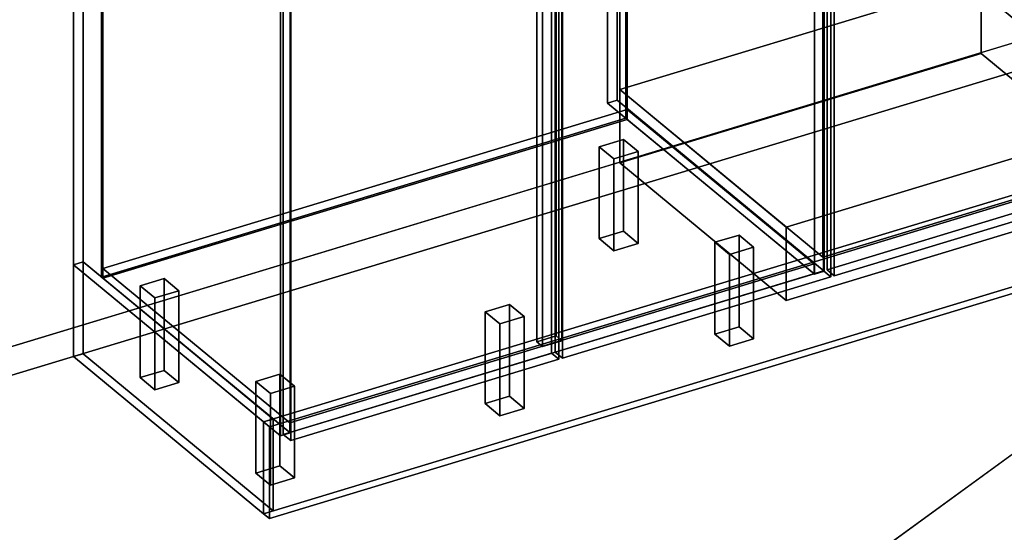
# Model space of a CAD drawing. Extents: x -36 to 6711, y -1176 to 3926.
# Drawn here: x 2541 to 3936, y 544 to 1270 of the extents above; entities that cross this region are included whole.
import ezdxf

# ---------------------------------------------------------------- set-up
doc = ezdxf.new("R2010")
doc.units = 0
doc.layers.add('layer0', color=7, linetype='CONTINUOUS')

# ---------------------------------------------------------------- blocks, each defined once
blk = doc.blocks.new('PF_OBJECT0')
at = {"layer": 'layer0'}
for p, q in [((5249.9, 1630.6), (-36.3, 29.9)), ((-36.3, 29.9), (5249.9, 1630.6)), ((5226.3, 1582.6), (0, 0)), ((0, 0), (5226.3, 1582.6))]:
    blk.add_line(p, q, dxfattribs=at)
blk = doc.blocks.new('PF_OBJECT5')
at = {"layer": 'layer0'}
for p, q in [((5226.3, 1582.6), (0, 0)), ((0, 0), (5226.3, 1582.6)), ((5226.3, 1582.6), (1424.6, -1176.1)), ((1424.6, -1176.1), (5226.3, 1582.6))]:
    blk.add_line(p, q, dxfattribs=at)
blk = doc.blocks.new('PF_OBJECT6')
at = {"layer": 'layer0'}
for p, q in [((2659.1, 917.4), (3401.5, 1142.2)), ((3401.5, 1142.2), (2659.1, 917.4)), ((3401.5, 1142.2), (3401.5, 1128.4)), ((3401.5, 1128.4), (3401.5, 1142.2)), ((3401.5, 1142.2), (3666.2, 923.7)), ((3666.2, 923.7), (3401.5, 1142.2)), ((3401.5, 1128.4), (2659.1, 903.5)), ((2659.1, 903.5), (3401.5, 1128.4)), ((3666.2, 909.8), (3401.5, 1128.4)), ((3401.5, 1128.4), (3666.2, 909.8)), ((3666.2, 923.7), (2923.8, 698.8)), ((2923.8, 698.8), (3666.2, 923.7)), ((3666.2, 909.8), (3666.2, 923.7)), ((3666.2, 923.7), (3666.2, 909.8)), ((2659.1, 903.5), (2659.1, 917.4)), ((2923.8, 698.8), (2659.1, 917.4)), ((2659.1, 917.4), (2659.1, 903.5)), ((2659.1, 917.4), (2923.8, 698.8)), ((2923.8, 685), (3666.2, 909.8)), ((3666.2, 909.8), (2923.8, 685)), ((2659.1, 903.5), (2923.8, 685)), ((2923.8, 685), (2659.1, 903.5)), ((2923.8, 698.8), (2923.8, 685)), ((2923.8, 685), (2923.8, 698.8))]:
    blk.add_line(p, q, dxfattribs=at)
blk = doc.blocks.new('PF_OBJECT7')
at = {"layer": 'layer0'}
for p, q in [((2657, 1528.8), (3399.5, 1753.6)), ((3399.5, 1753.6), (2657, 1528.8)), ((3401.5, 1751.9), (2659.1, 1527.1)), ((2659.1, 1527.1), (3401.5, 1751.9)), ((3399.5, 1753.6), (3399.5, 1130.1)), ((3399.5, 1130.1), (3399.5, 1753.6)), ((3399.5, 1753.6), (3401.5, 1751.9)), ((3401.5, 1751.9), (3399.5, 1753.6)), ((3401.5, 1128.4), (3401.5, 1751.9)), ((3401.5, 1751.9), (3401.5, 1128.4)), ((2657, 905.2), (2657, 1528.8)), ((2659.1, 1527.1), (2657, 1528.8)), ((2657, 1528.8), (2657, 905.2)), ((2657, 1528.8), (2659.1, 1527.1)), ((2659.1, 1527.1), (2659.1, 903.5)), ((2659.1, 903.5), (2659.1, 1527.1)), ((3399.5, 1130.1), (2657, 905.2)), ((2657, 905.2), (3399.5, 1130.1)), ((3401.5, 1128.4), (3399.5, 1130.1)), ((3399.5, 1130.1), (3401.5, 1128.4)), ((2659.1, 903.5), (3401.5, 1128.4)), ((3401.5, 1128.4), (2659.1, 903.5)), ((2657, 905.2), (2659.1, 903.5)), ((2659.1, 903.5), (2657, 905.2))]:
    blk.add_line(p, q, dxfattribs=at)
blk = doc.blocks.new('PF_OBJECT9')
at = {"layer": 'layer0'}
for p, q in [((3387.2, 1779.1), (3373.6, 1775)), ((3373.6, 1775), (3387.2, 1779.1)), ((3373.6, 1775), (3666.8, 1532.9)), ((3666.8, 1532.9), (3373.6, 1775)), ((3373.6, 1775), (3373.6, 1151.5)), ((3373.6, 1151.5), (3373.6, 1775)), ((3680.4, 1537.1), (3387.2, 1779.1)), ((3387.2, 1155.6), (3387.2, 1779.1)), ((3387.2, 1779.1), (3680.4, 1537.1)), ((3387.2, 1779.1), (3387.2, 1155.6)), ((2631.1, 1550.2), (2617.4, 1546)), ((2617.4, 1546), (2631.1, 1550.2)), ((2924.3, 1308.1), (2631.1, 1550.2)), ((2631.1, 926.6), (2631.1, 1550.2)), ((2631.1, 1550.2), (2924.3, 1308.1)), ((2631.1, 1550.2), (2631.1, 926.6)), ((3640.3, 1554.7), (2897.9, 1329.9)), ((2897.9, 1329.9), (3640.3, 1554.7)), ((3666.2, 1533.4), (3640.3, 1554.7)), ((3640.3, 1540.9), (3640.3, 1554.7)), ((3640.3, 1554.7), (3666.2, 1533.4)), ((3640.3, 1554.7), (3640.3, 1540.9)), ((2617.4, 1546), (2910.6, 1304)), ((2910.6, 1304), (2617.4, 1546)), ((2617.4, 1546), (2617.4, 922.5)), ((2617.4, 922.5), (2617.4, 1546)), ((2897.9, 1316.1), (3640.3, 1540.9)), ((3640.3, 1540.9), (2897.9, 1316.1)), ((3640.3, 1540.9), (3666.2, 1519.5)), ((3666.2, 1519.5), (3640.3, 1540.9)), ((3666.8, 1532.9), (3680.4, 1537.1)), ((3680.4, 1537.1), (3666.8, 1532.9)), ((3680.4, 1537.1), (3680.4, 913.5)), ((3680.4, 913.5), (3680.4, 1537.1)), ((2923.8, 1308.5), (3666.2, 1533.4)), ((3666.2, 1533.4), (2923.8, 1308.5)), ((3666.2, 1533.4), (3666.2, 1519.5)), ((3666.2, 1519.5), (3666.2, 1533.4)), ((3666.8, 909.4), (3666.8, 1532.9)), ((3666.8, 1532.9), (3666.8, 909.4)), ((3666.2, 1519.5), (2923.8, 1294.7)), ((2923.8, 1294.7), (3666.2, 1519.5)), ((3300.9, 1417.6), (3273.6, 1409.4)), ((3273.6, 1409.4), (3300.9, 1417.6)), ((3273.6, 1409.4), (3281.8, 1402.5)), ((3281.8, 1402.5), (3273.6, 1409.4)), ((3273.6, 1409.4), (3273.6, 813.5)), ((3273.6, 813.5), (3273.6, 1409.4)), ((3281.8, 1402.5), (3309.2, 1410.8)), ((3309.2, 1410.8), (3281.8, 1402.5)), ((3309.2, 1410.8), (3300.9, 1417.6)), ((3300.9, 821.8), (3300.9, 1417.6)), ((3300.9, 1417.6), (3309.2, 1410.8)), ((3300.9, 1417.6), (3300.9, 821.8)), ((3309.2, 1410.8), (3309.2, 815)), ((3309.2, 815), (3309.2, 1410.8)), ((3281.8, 806.7), (3281.8, 1402.5)), ((3281.8, 1402.5), (3281.8, 806.7)), ((2897.9, 1329.9), (2923.8, 1308.5)), ((2923.8, 1308.5), (2897.9, 1329.9)), ((2897.9, 1329.9), (2897.9, 1316.1)), ((2897.9, 1316.1), (2897.9, 1329.9)), ((2923.8, 1294.7), (2897.9, 1316.1)), ((2897.9, 1316.1), (2923.8, 1294.7)), ((2910.6, 1304), (2924.3, 1308.1)), ((2924.3, 1308.1), (2910.6, 1304)), ((2910.6, 680.4), (2910.6, 1304)), ((2910.6, 1304), (2910.6, 680.4)), ((2923.8, 1294.7), (2923.8, 1308.5)), ((2923.8, 1308.5), (2923.8, 1294.7)), ((2924.3, 1308.1), (2924.3, 684.6)), ((2924.3, 684.6), (2924.3, 1308.1)), ((3373.6, 1151.5), (3387.2, 1155.6)), ((3387.2, 1155.6), (3373.6, 1151.5)), ((3666.8, 909.4), (3373.6, 1151.5)), ((3373.6, 1151.5), (3666.8, 909.4)), ((3387.2, 1155.6), (3680.4, 913.5)), ((3680.4, 913.5), (3387.2, 1155.6)), ((2617.4, 922.5), (2631.1, 926.6)), ((2631.1, 926.6), (2617.4, 922.5)), ((2910.6, 680.4), (2617.4, 922.5)), ((2617.4, 922.5), (2910.6, 680.4)), ((2631.1, 926.6), (2924.3, 684.6)), ((2924.3, 684.6), (2631.1, 926.6)), ((3680.4, 913.5), (3666.8, 909.4)), ((3666.8, 909.4), (3680.4, 913.5)), ((3273.6, 813.5), (3300.9, 821.8)), ((3300.9, 821.8), (3273.6, 813.5)), ((3281.8, 806.7), (3273.6, 813.5)), ((3273.6, 813.5), (3281.8, 806.7)), ((3309.2, 815), (3281.8, 806.7)), ((3281.8, 806.7), (3309.2, 815)), ((3300.9, 821.8), (3309.2, 815)), ((3309.2, 815), (3300.9, 821.8)), ((2924.3, 684.6), (2910.6, 680.4)), ((2910.6, 680.4), (2924.3, 684.6))]:
    blk.add_line(p, q, dxfattribs=at)
blk = doc.blocks.new('PF_OBJECT13')
at = {"layer": 'layer0'}
for p, q in [((2914.7, 1294.8), (3294.5, 1409.8)), ((3294.5, 1409.8), (2914.7, 1294.8)), ((3294.5, 1409.8), (3294.5, 797.5)), ((3294.5, 797.5), (3294.5, 1409.8)), ((3294.5, 1409.8), (3304.9, 1401.2)), ((3304.9, 1401.2), (3294.5, 1409.8)), ((3304.9, 1401.2), (2925.1, 1286.2)), ((2925.1, 1286.2), (3304.9, 1401.2)), ((3304.9, 789), (3304.9, 1401.2)), ((3304.9, 1401.2), (3304.9, 789)), ((2914.7, 682.5), (2914.7, 1294.8)), ((2925.1, 1286.2), (2914.7, 1294.8)), ((2914.7, 1294.8), (2914.7, 682.5)), ((2914.7, 1294.8), (2925.1, 1286.2)), ((2925.1, 1286.2), (2925.1, 674)), ((2925.1, 674), (2925.1, 1286.2)), ((3294.5, 797.5), (2914.7, 682.5)), ((2914.7, 682.5), (3294.5, 797.5)), ((3304.9, 789), (3294.5, 797.5)), ((3294.5, 797.5), (3304.9, 789)), ((2925.1, 674), (3304.9, 789)), ((3304.9, 789), (2925.1, 674)), ((2914.7, 682.5), (2925.1, 674)), ((2925.1, 674), (2914.7, 682.5))]:
    blk.add_line(p, q, dxfattribs=at)
blk = doc.blocks.new('PF_OBJECT17')
at = {"layer": 'layer0'}
for p, q in [((3299.7, 1411.3), (3679.4, 1526.3)), ((3679.4, 1526.3), (3299.7, 1411.3)), ((3679.4, 1526.3), (3679.4, 914.1)), ((3679.4, 914.1), (3679.4, 1526.3)), ((3679.4, 1526.3), (3689.8, 1517.8)), ((3689.8, 1517.8), (3679.4, 1526.3)), ((3689.8, 1517.8), (3310, 1402.8)), ((3310, 1402.8), (3689.8, 1517.8)), ((3689.8, 905.5), (3689.8, 1517.8)), ((3689.8, 1517.8), (3689.8, 905.5)), ((3299.7, 799.1), (3299.7, 1411.3)), ((3310, 1402.8), (3299.7, 1411.3)), ((3299.7, 1411.3), (3299.7, 799.1)), ((3299.7, 1411.3), (3310, 1402.8)), ((3310, 1402.8), (3310, 790.5)), ((3310, 790.5), (3310, 1402.8)), ((3679.4, 914.1), (3299.7, 799.1)), ((3299.7, 799.1), (3679.4, 914.1)), ((3689.8, 905.5), (3679.4, 914.1)), ((3679.4, 914.1), (3689.8, 905.5)), ((3310, 790.5), (3689.8, 905.5)), ((3689.8, 905.5), (3310, 790.5)), ((3299.7, 799.1), (3310, 790.5)), ((3310, 790.5), (3299.7, 799.1))]:
    blk.add_line(p, q, dxfattribs=at)
blk = doc.blocks.new('PF_OBJECT18')
at = {"layer": 'layer0'}
for p, q in [((2712, 892.7), (2746.2, 903)), ((2746.2, 903), (2712, 892.7)), ((2712, 762.8), (2712, 892.7)), ((2732.7, 875.6), (2712, 892.7)), ((2712, 892.7), (2712, 762.8)), ((2712, 892.7), (2732.7, 875.6)), ((2746.2, 903), (2746.2, 773.1)), ((2746.2, 773.1), (2746.2, 903)), ((2746.2, 903), (2766.9, 885.9)), ((2766.9, 885.9), (2746.2, 903)), ((2766.9, 885.9), (2732.7, 875.6)), ((2732.7, 875.6), (2766.9, 885.9)), ((2766.9, 756), (2766.9, 885.9)), ((2766.9, 885.9), (2766.9, 756)), ((2732.7, 875.6), (2732.7, 745.7)), ((2732.7, 745.7), (2732.7, 875.6)), ((2746.2, 773.1), (2712, 762.8)), ((2712, 762.8), (2746.2, 773.1)), ((2766.9, 756), (2746.2, 773.1)), ((2746.2, 773.1), (2766.9, 756)), ((2712, 762.8), (2732.7, 745.7)), ((2732.7, 745.7), (2712, 762.8)), ((2732.7, 745.7), (2766.9, 756)), ((2766.9, 756), (2732.7, 745.7))]:
    blk.add_line(p, q, dxfattribs=at)
blk = doc.blocks.new('PF_OBJECT19')
at = {"layer": 'layer0'}
for p, q in [((2875.7, 757.5), (2909.9, 767.9)), ((2909.9, 767.9), (2875.7, 757.5)), ((2909.9, 767.9), (2909.9, 638)), ((2909.9, 638), (2909.9, 767.9)), ((2909.9, 767.9), (2930.6, 750.8)), ((2930.6, 750.8), (2909.9, 767.9)), ((2875.7, 627.6), (2875.7, 757.5)), ((2896.4, 740.4), (2875.7, 757.5)), ((2875.7, 757.5), (2875.7, 627.6)), ((2875.7, 757.5), (2896.4, 740.4)), ((2930.6, 750.8), (2896.4, 740.4)), ((2896.4, 740.4), (2930.6, 750.8)), ((2896.4, 740.4), (2896.4, 610.5)), ((2896.4, 610.5), (2896.4, 740.4)), ((2930.6, 620.9), (2930.6, 750.8)), ((2930.6, 750.8), (2930.6, 620.9)), ((2909.9, 638), (2875.7, 627.6)), ((2875.7, 627.6), (2909.9, 638)), ((2875.7, 627.6), (2896.4, 610.5)), ((2896.4, 610.5), (2875.7, 627.6)), ((2930.6, 620.9), (2909.9, 638)), ((2909.9, 638), (2930.6, 620.9)), ((2896.4, 610.5), (2930.6, 620.9)), ((2930.6, 620.9), (2896.4, 610.5))]:
    blk.add_line(p, q, dxfattribs=at)
blk = doc.blocks.new('PF_OBJECT20')
at = {"layer": 'layer0'}
for p, q in [((3200.7, 855.9), (3234.9, 866.3)), ((3234.9, 866.3), (3200.7, 855.9)), ((3234.9, 866.3), (3234.9, 736.4)), ((3234.9, 736.4), (3234.9, 866.3)), ((3234.9, 866.3), (3255.7, 849.2)), ((3255.7, 849.2), (3234.9, 866.3)), ((3200.7, 726), (3200.7, 855.9)), ((3221.4, 838.8), (3200.7, 855.9)), ((3200.7, 855.9), (3200.7, 726)), ((3200.7, 855.9), (3221.4, 838.8)), ((3255.7, 849.2), (3221.4, 838.8)), ((3221.4, 838.8), (3255.7, 849.2)), ((3221.4, 838.8), (3221.4, 708.9)), ((3221.4, 708.9), (3221.4, 838.8)), ((3255.7, 719.3), (3255.7, 849.2)), ((3255.7, 849.2), (3255.7, 719.3)), ((3234.9, 736.4), (3200.7, 726)), ((3200.7, 726), (3234.9, 736.4)), ((3200.7, 726), (3221.4, 708.9)), ((3221.4, 708.9), (3200.7, 726)), ((3255.7, 719.3), (3234.9, 736.4)), ((3234.9, 736.4), (3255.7, 719.3)), ((3221.4, 708.9), (3255.7, 719.3)), ((3255.7, 719.3), (3221.4, 708.9))]:
    blk.add_line(p, q, dxfattribs=at)
blk = doc.blocks.new('PF_OBJECT21')
at = {"layer": 'layer0'}
for p, q in [((3362.1, 1089.5), (3396.3, 1099.9)), ((3396.3, 1099.9), (3362.1, 1089.5)), ((3362.1, 959.6), (3362.1, 1089.5)), ((3382.8, 1072.4), (3362.1, 1089.5)), ((3362.1, 1089.5), (3362.1, 959.6)), ((3362.1, 1089.5), (3382.8, 1072.4)), ((3396.3, 1099.9), (3396.3, 970)), ((3396.3, 970), (3396.3, 1099.9)), ((3396.3, 1099.9), (3417, 1082.8)), ((3417, 1082.8), (3396.3, 1099.9)), ((3417, 1082.8), (3382.8, 1072.4)), ((3382.8, 1072.4), (3417, 1082.8)), ((3417, 952.9), (3417, 1082.8)), ((3417, 1082.8), (3417, 952.9)), ((3382.8, 1072.4), (3382.8, 942.5)), ((3382.8, 942.5), (3382.8, 1072.4)), ((3396.3, 970), (3362.1, 959.6)), ((3362.1, 959.6), (3396.3, 970)), ((3417, 952.9), (3396.3, 970)), ((3396.3, 970), (3417, 952.9)), ((3362.1, 959.6), (3382.8, 942.5)), ((3382.8, 942.5), (3362.1, 959.6)), ((3382.8, 942.5), (3417, 952.9)), ((3417, 952.9), (3382.8, 942.5))]:
    blk.add_line(p, q, dxfattribs=at)
blk = doc.blocks.new('PF_OBJECT22')
at = {"layer": 'layer0'}
for p, q in [((3525.8, 954.4), (3560, 964.7)), ((3560, 964.7), (3525.8, 954.4)), ((3560, 964.7), (3560, 834.8)), ((3560, 834.8), (3560, 964.7)), ((3560, 964.7), (3580.7, 947.6)), ((3580.7, 947.6), (3560, 964.7)), ((3525.8, 824.5), (3525.8, 954.4)), ((3546.5, 937.3), (3525.8, 954.4)), ((3525.8, 954.4), (3525.8, 824.5)), ((3525.8, 954.4), (3546.5, 937.3)), ((3580.7, 947.6), (3546.5, 937.3)), ((3546.5, 937.3), (3580.7, 947.6)), ((3546.5, 937.3), (3546.5, 807.4)), ((3546.5, 807.4), (3546.5, 937.3)), ((3580.7, 817.7), (3580.7, 947.6)), ((3580.7, 947.6), (3580.7, 817.7)), ((3560, 834.8), (3525.8, 824.5)), ((3525.8, 824.5), (3560, 834.8)), ((3525.8, 824.5), (3546.5, 807.4)), ((3546.5, 807.4), (3525.8, 824.5)), ((3580.7, 817.7), (3560, 834.8)), ((3560, 834.8), (3580.7, 817.7)), ((3546.5, 807.4), (3580.7, 817.7)), ((3580.7, 817.7), (3546.5, 807.4))]:
    blk.add_line(p, q, dxfattribs=at)
blk = doc.blocks.new('PF_OBJECT32')
at = {"layer": 'layer0'}
for p, q in [((3684.6, 1527.9), (4192.7, 1681.8)), ((4192.7, 1681.8), (3684.6, 1527.9)), ((4203, 1673.2), (3694.9, 1519.3)), ((3694.9, 1519.3), (4203, 1673.2)), ((4192.7, 1681.8), (4192.7, 1069.5)), ((4192.7, 1069.5), (4192.7, 1681.8)), ((4192.7, 1681.8), (4203, 1673.2)), ((4203, 1673.2), (4192.7, 1681.8)), ((4203, 1060.9), (4203, 1673.2)), ((4203, 1673.2), (4203, 1060.9)), ((3684.6, 915.6), (3684.6, 1527.9)), ((3694.9, 1519.3), (3684.6, 1527.9)), ((3684.6, 1527.9), (3684.6, 915.6)), ((3684.6, 1527.9), (3694.9, 1519.3)), ((3694.9, 1519.3), (3694.9, 907.1)), ((3694.9, 907.1), (3694.9, 1519.3)), ((4192.7, 1069.5), (3684.6, 915.6)), ((3684.6, 915.6), (4192.7, 1069.5)), ((3694.9, 907.1), (4203, 1060.9)), ((4203, 1060.9), (3694.9, 907.1)), ((4203, 1060.9), (4192.7, 1069.5)), ((4192.7, 1069.5), (4203, 1060.9)), ((3684.6, 915.6), (3694.9, 907.1)), ((3694.9, 907.1), (3684.6, 915.6))]:
    blk.add_line(p, q, dxfattribs=at)
blk = doc.blocks.new('PF_OBJECT42')
at = {"layer": 'layer0'}
for p, q in [((4670.3, 2167.7), (4656.6, 2163.5)), ((4656.6, 2163.5), (4670.3, 2167.7)), ((4656.6, 2163.5), (4949.8, 1921.4)), ((4949.8, 1921.4), (4656.6, 2163.5)), ((4656.6, 2163.5), (4656.6, 1540)), ((4656.6, 1540), (4656.6, 2163.5)), ((4963.5, 1925.6), (4670.3, 2167.7)), ((4670.3, 1544.1), (4670.3, 2167.7)), ((4670.3, 2167.7), (4963.5, 1925.6)), ((4670.3, 2167.7), (4670.3, 1544.1)), ((3914.1, 1938.7), (3900.5, 1934.5)), ((3900.5, 1934.5), (3914.1, 1938.7)), ((4207.4, 1696.6), (3914.1, 1938.7)), ((3914.1, 1315.1), (3914.1, 1938.7)), ((3914.1, 1938.7), (4207.4, 1696.6)), ((3914.1, 1938.7), (3914.1, 1315.1)), ((4923.4, 1943.3), (4180.9, 1718.4)), ((4180.9, 1718.4), (4923.4, 1943.3)), ((4949.3, 1921.9), (4923.4, 1943.3)), ((4923.4, 1929.4), (4923.4, 1943.3)), ((4923.4, 1943.3), (4949.3, 1921.9)), ((4923.4, 1943.3), (4923.4, 1929.4)), ((3900.5, 1934.5), (4193.7, 1692.5)), ((4193.7, 1692.5), (3900.5, 1934.5)), ((3900.5, 1934.5), (3900.5, 1311)), ((3900.5, 1311), (3900.5, 1934.5)), ((4180.9, 1704.6), (4923.4, 1929.4)), ((4923.4, 1929.4), (4180.9, 1704.6)), ((4923.4, 1929.4), (4949.3, 1908)), ((4949.3, 1908), (4923.4, 1929.4)), ((4949.8, 1921.4), (4963.5, 1925.6)), ((4963.5, 1925.6), (4949.8, 1921.4)), ((4963.5, 1925.6), (4963.5, 1302)), ((4963.5, 1302), (4963.5, 1925.6)), ((4206.8, 1697), (4949.3, 1921.9)), ((4949.3, 1921.9), (4206.8, 1697)), ((4949.3, 1921.9), (4949.3, 1908)), ((4949.3, 1908), (4949.3, 1921.9)), ((4949.8, 1297.9), (4949.8, 1921.4)), ((4949.8, 1921.4), (4949.8, 1297.9)), ((4949.3, 1908), (4206.8, 1683.2)), ((4206.8, 1683.2), (4949.3, 1908)), ((4180.9, 1718.4), (4206.8, 1697)), ((4206.8, 1697), (4180.9, 1718.4)), ((4180.9, 1718.4), (4180.9, 1704.6)), ((4180.9, 1704.6), (4180.9, 1718.4)), ((4206.8, 1683.2), (4180.9, 1704.6)), ((4180.9, 1704.6), (4206.8, 1683.2)), ((4193.7, 1692.5), (4207.4, 1696.6)), ((4207.4, 1696.6), (4193.7, 1692.5)), ((4193.7, 1068.9), (4193.7, 1692.5)), ((4193.7, 1692.5), (4193.7, 1068.9)), ((4206.8, 1683.2), (4206.8, 1697)), ((4206.8, 1697), (4206.8, 1683.2)), ((4207.4, 1696.6), (4207.4, 1073.1)), ((4207.4, 1073.1), (4207.4, 1696.6)), ((4656.6, 1540), (4670.3, 1544.1)), ((4670.3, 1544.1), (4656.6, 1540)), ((4949.8, 1297.9), (4656.6, 1540)), ((4656.6, 1540), (4949.8, 1297.9)), ((4670.3, 1544.1), (4963.5, 1302)), ((4963.5, 1302), (4670.3, 1544.1)), ((3900.5, 1311), (3914.1, 1315.1)), ((3914.1, 1315.1), (3900.5, 1311)), ((4193.7, 1068.9), (3900.5, 1311)), ((3900.5, 1311), (4193.7, 1068.9)), ((3914.1, 1315.1), (4207.4, 1073.1)), ((4207.4, 1073.1), (3914.1, 1315.1)), ((4963.5, 1302), (4949.8, 1297.9)), ((4949.8, 1297.9), (4963.5, 1302)), ((4207.4, 1073.1), (4193.7, 1068.9)), ((4193.7, 1068.9), (4207.4, 1073.1))]:
    blk.add_line(p, q, dxfattribs=at)
blk = doc.blocks.new('PF_OBJECT196')
at = {"layer": 'layer0'}
for p, q in [((2617.4, 922.5), (2631.1, 926.6)), ((2631.1, 926.6), (2617.4, 922.5)), ((2617.4, 792.6), (2617.4, 922.5)), ((2617.4, 922.5), (2886.8, 700.1)), ((2617.4, 922.5), (2617.4, 792.6)), ((2886.8, 700.1), (2617.4, 922.5)), ((2631.1, 796.7), (2631.1, 926.6)), ((2631.1, 926.6), (2900.5, 704.2)), ((2631.1, 926.6), (2631.1, 796.7)), ((2900.5, 704.2), (2631.1, 926.6)), ((2617.4, 792.6), (2631.1, 796.7)), ((2631.1, 796.7), (2617.4, 792.6)), ((2900.5, 574.3), (2631.1, 796.7)), ((2631.1, 796.7), (2900.5, 574.3)), ((2886.8, 570.2), (2617.4, 792.6)), ((2617.4, 792.6), (2886.8, 570.2)), ((2900.5, 704.2), (2886.8, 700.1)), ((2886.8, 700.1), (2900.5, 704.2)), ((2886.8, 700.1), (2886.8, 570.2)), ((2886.8, 570.2), (2886.8, 700.1)), ((2900.5, 704.2), (2900.5, 574.3)), ((2900.5, 574.3), (2900.5, 704.2)), ((2900.5, 574.3), (2886.8, 570.2)), ((2886.8, 570.2), (2900.5, 574.3))]:
    blk.add_line(p, q, dxfattribs=at)
blk = doc.blocks.new('PF_OBJECT197')
at = {"layer": 'layer0'}
for p, q in [((2886.8, 700.1), (4665.9, 1238.8)), ((4665.9, 1238.8), (2886.8, 700.1)), ((2895.1, 693.3), (4674.2, 1232)), ((4674.2, 1232), (2895.1, 693.3)), ((4665.9, 1108.9), (2886.8, 570.2)), ((2886.8, 570.2), (4665.9, 1108.9)), ((4674.2, 1102.1), (2895.1, 563.3)), ((2895.1, 563.3), (4674.2, 1102.1)), ((2886.8, 570.2), (2886.8, 700.1)), ((2895.1, 693.3), (2886.8, 700.1)), ((2886.8, 700.1), (2886.8, 570.2)), ((2886.8, 700.1), (2895.1, 693.3)), ((2895.1, 563.3), (2895.1, 693.3)), ((2895.1, 693.3), (2895.1, 563.3)), ((2895.1, 563.3), (2886.8, 570.2)), ((2886.8, 570.2), (2895.1, 563.3))]:
    blk.add_line(p, q, dxfattribs=at)
blk = doc.blocks.new('PF_OBJECT209')
at = {"layer": 'layer0'}
for p, q in [((3391.2, 1170.6), (3902.7, 1325.5)), ((3902.7, 1325.5), (3391.2, 1170.6)), ((3902.7, 1325.5), (3902.7, 1221.6)), ((3902.7, 1221.6), (3902.7, 1325.5)), ((3902.7, 1325.5), (4138.4, 1130.9)), ((4138.4, 1130.9), (3902.7, 1325.5)), ((3902.7, 1221.6), (3391.2, 1066.7)), ((3391.2, 1066.7), (3902.7, 1221.6)), ((4138.4, 1027), (3902.7, 1221.6)), ((3902.7, 1221.6), (4138.4, 1027)), ((3391.2, 1066.7), (3391.2, 1170.6)), ((3626.9, 976), (3391.2, 1170.6)), ((3391.2, 1170.6), (3391.2, 1066.7)), ((3391.2, 1170.6), (3626.9, 976)), ((4138.4, 1130.9), (3626.9, 976)), ((3626.9, 976), (4138.4, 1130.9)), ((4138.4, 1027), (4138.4, 1130.9)), ((4138.4, 1130.9), (4138.4, 1027)), ((3391.2, 1066.7), (3626.9, 872.1)), ((3626.9, 872.1), (3391.2, 1066.7)), ((3626.9, 872.1), (4138.4, 1027)), ((4138.4, 1027), (3626.9, 872.1)), ((3626.9, 976), (3626.9, 872.1)), ((3626.9, 872.1), (3626.9, 976))]:
    blk.add_line(p, q, dxfattribs=at)
blk = doc.blocks.new('PF_OBJECT210')
at = {"layer": 'layer0'}
for p, q in [((3391.2, 1776.8), (3902.7, 1931.7)), ((3902.7, 1931.7), (3391.2, 1776.8)), ((3902.7, 1931.7), (3902.7, 1325.5)), ((3902.7, 1325.5), (3902.7, 1931.7)), ((3902.7, 1931.7), (4190.2, 1694.4)), ((4190.2, 1694.4), (3902.7, 1931.7)), ((3391.2, 1170.6), (3391.2, 1776.8)), ((3678.7, 1539.5), (3391.2, 1776.8)), ((3391.2, 1776.8), (3391.2, 1170.6)), ((3391.2, 1776.8), (3678.7, 1539.5)), ((4190.2, 1694.4), (3678.7, 1539.5)), ((3678.7, 1539.5), (4190.2, 1694.4)), ((4190.2, 1088.1), (4190.2, 1694.4)), ((4190.2, 1694.4), (4190.2, 1088.1)), ((3678.7, 1539.5), (3678.7, 933.2)), ((3678.7, 933.2), (3678.7, 1539.5)), ((3902.7, 1325.5), (3391.2, 1170.6)), ((3391.2, 1170.6), (3902.7, 1325.5)), ((4190.2, 1088.1), (3902.7, 1325.5)), ((3902.7, 1325.5), (4190.2, 1088.1)), ((3391.2, 1170.6), (3678.7, 933.2)), ((3678.7, 933.2), (3391.2, 1170.6)), ((3678.7, 933.2), (4190.2, 1088.1)), ((4190.2, 1088.1), (3678.7, 933.2))]:
    blk.add_line(p, q, dxfattribs=at)

msp = doc.modelspace()

# ---------------------------------------------------------------- block references
for name in ['PF_OBJECT0', 'PF_OBJECT42', 'PF_OBJECT210', 'PF_OBJECT9', 'PF_OBJECT7', 'PF_OBJECT32', 'PF_OBJECT5', 'PF_OBJECT17', 'PF_OBJECT13', 'PF_OBJECT209', 'PF_OBJECT197', 'PF_OBJECT6', 'PF_OBJECT21', 'PF_OBJECT22', 'PF_OBJECT196', 'PF_OBJECT18', 'PF_OBJECT20', 'PF_OBJECT19']:
    msp.add_blockref(name, (0, 0))

doc.saveas('drawing.dxf')
